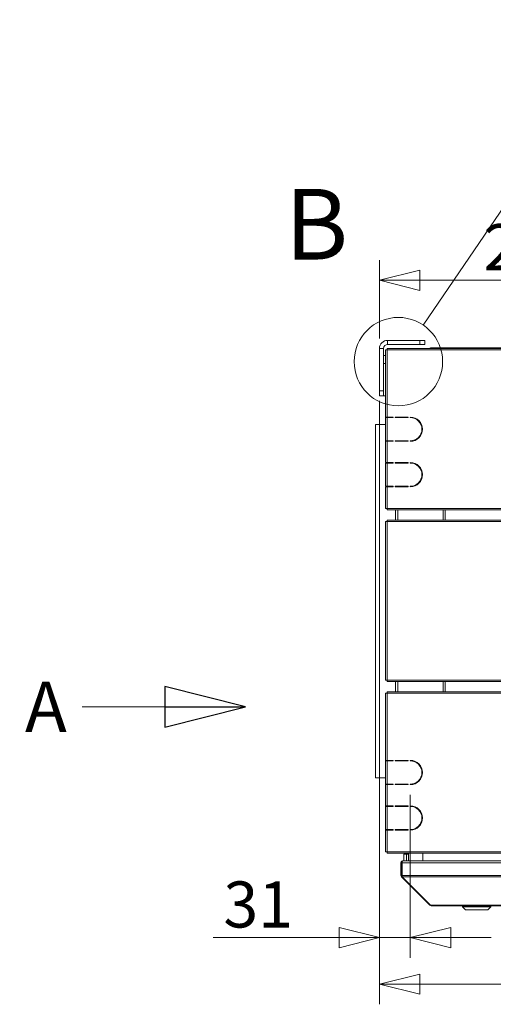
# Model space of a CAD drawing. Units: millimetres. Extents: x 187 to 20680, y 279 to 5832.
# Drawn here: x 5829 to 6298, y 3279 to 4254 of the extents above; entities that cross this region are included whole.
import ezdxf

# ---------------------------------------------------------------- set-up
doc = ezdxf.new("R2010")
doc.units = ezdxf.units.MM
doc.header["$LTSCALE"] = 20
doc.layers.add('AM - Dimension', color=9, linetype='Continuous', lineweight=5, true_color=0x808080)
doc.layers.add('AM - Drawing', color=7, linetype='Continuous', lineweight=5)
doc.layers.add('AM - Tekst', color=7, linetype='Continuous', lineweight=15)
doc.styles.add('Libre Frankling 9pkt Light', font='txt.shx')
doc.styles.add('Note Text (ISO)', font='arial.ttf')
doc.styles.add('Text Style115', font='txt.shx')
doc.dimstyles.new('AM salgstegninger', dxfattribs={"dimscale": 20, "dimtxt": 2.28, "dimasz": 2, "dimexe": 1, "dimexo": 0.5, "dimgap": 0.5, "dimtad": 1, "dimdec": 0, "dimrnd": 1e-08, "dimtxsty": 'Libre Frankling 9pkt Light', "dimblk": 'Filled-2', "dimcen": 0.09, "dimdle": 6, "dimclrd": 8, "dimclre": 8, "dimclrt": 7, "dimadec": 0, "dimazin": 2, "dimtfac": 1, "dimtdec": 0, "dimtmove": 0, "dimatfit": 3, "dimldrblk": 'Filled-2', "dimfxl": 1, "dimtolj": 1, "dimlwd": 0, "dimlwe": 0, "dimarcsym": 0})
doc.dimstyles.new('Default - Method 1b (ISO)$7', dxfattribs={"dimscale": 20, "dimtxt": 2.5, "dimasz": 4, "dimexe": 3.175, "dimexo": 0, "dimgap": 0.762, "dimtad": 1, "dimtoh": 1, "dimrnd": 1e-08, "dimtxsty": 'Note Text (ISO)', "dimcen": 0.09, "dimdle": 10, "dimclrd": 256, "dimclre": 256, "dimclrt": 256, "dimazin": 2, "dimtfac": 1.4, "dimtmove": 0, "dimatfit": 3, "dimldrblk": 'Filled-2', "dimfxl": 1, "dimtolj": 1, "dimlwd": -1, "dimlwe": -1, "dimarcsym": 0})

# ---------------------------------------------------------------- blocks, each defined once
blk = doc.blocks.new('Filled-2')
at = {"color": 0}
for p, q in [((0, 0), (-1, 0.25)), ((-1, 0.25), (-1, -0.25)), ((-1, 0), (0, 0)), ((-1, -0.25), (0, 0))]:
    blk.add_line(p, q, dxfattribs=at)
at = {"color": 0, "flags": 128}
blk.add_lwpolyline([(-1, -0.25), (0, 0), (-1, 0.25), (-1, -0.25)], dxfattribs=at)
at = {"color": 0}
blk.add_solid([(-1, -0.25), (0, 0), (-1, 0.25), (-1, -0.25)], dxfattribs=at)
blk = doc.blocks.new('*D25')
at = {"layer": 'AM - Dimension', "color": 8, "lineweight": 0, "transparency": 16777216}
for p, q in [((6185.58, 3938.8), (6185.58, 4016.25)), ((6434.98, 3749.1), (6434.98, 4016.25)), ((6394.98, 3996.25), (6225.58, 3996.25))]:
    blk.add_line(p, q, dxfattribs=at)
at = {"layer": 'Defpoints', "color": 0, "transparency": 16777216}
for p in [(6185.58, 3996.25), (6185.58, 3928.8), (6434.98, 3739.1)]:
    blk.add_point(p, dxfattribs=at)
at = {"layer": 'AM - Dimension', "color": 8, "lineweight": 0, "transparency": 16777216, "xscale": 40, "yscale": 40, "zscale": 40, "rotation": 180}
blk.add_blockref('Filled-2', (6185.58, 3996.25), dxfattribs=at)
at = {"layer": 'AM - Dimension', "color": 8, "lineweight": 0, "transparency": 16777216, "xscale": 40, "yscale": 40, "zscale": 40}
blk.add_blockref('Filled-2', (6434.98, 3996.25), dxfattribs=at)
at = {"layer": 'AM - Dimension', "color": 7, "lineweight": 5, "transparency": 16777216, "insert": (6288.53, 4029.05), "char_height": 45.6, "attachment_point": 4, "style": 'Libre Frankling 9pkt Light'}
blk.add_mtext('\\A1;249', dxfattribs=at)
blk = doc.blocks.new('2dDetail0')
at = {"layer": 'AM - Drawing'}
blk.add_circle((310.214, 195.785), 2.19, dxfattribs=at)
at = {"layer": 'AM - Drawing', "insert": (304.593, 199.748), "char_height": 3.5, "attachment_point": 7, "style": 'Text Style115'}
blk.add_mtext('B', dxfattribs=at)
blk = doc.blocks.new('2dTransSymbol1')
at = {"layer": 'AM - Drawing'}
blk.add_line((311.445, 197.596), (340.737, 240.691), dxfattribs=at)
blk = doc.blocks.new('*D37')
at = {"layer": 'AM - Dimension', "color": 8, "lineweight": 0, "transparency": 16777216}
for p, q in [((6185.58, 3876.75), (6185.58, 3279.26)), ((7611.03, 3792.43), (7611.03, 3279.26)), ((6225.58, 3299.26), (7571.03, 3299.26))]:
    blk.add_line(p, q, dxfattribs=at)
at = {"layer": 'Defpoints', "color": 0, "transparency": 16777216}
for p in [(6185.58, 3886.75), (7611.03, 3802.43), (7611.03, 3299.26)]:
    blk.add_point(p, dxfattribs=at)
at = {"layer": 'AM - Dimension', "color": 8, "lineweight": 0, "transparency": 16777216, "xscale": 40, "yscale": 40, "zscale": 40, "rotation": 180}
blk.add_blockref('Filled-2', (6185.58, 3299.26), dxfattribs=at)
at = {"layer": 'AM - Dimension', "color": 8, "lineweight": 0, "transparency": 16777216, "xscale": 40, "yscale": 40, "zscale": 40}
blk.add_blockref('Filled-2', (7611.03, 3299.26), dxfattribs=at)
at = {"layer": 'AM - Dimension', "color": 7, "lineweight": 5, "transparency": 16777216, "insert": (6822.3, 3332.06), "char_height": 45.6, "attachment_point": 4, "style": 'Libre Frankling 9pkt Light'}
blk.add_mtext('\\A1;1425', dxfattribs=at)
blk = doc.blocks.new('*D56')
at = {"layer": 'AM - Dimension', "color": 8, "lineweight": 0, "transparency": 16777216}
for p, q in [((6185.58, 3876.75), (6185.58, 3325.32)), ((6216.08, 3486.8), (6216.08, 3325.32)), ((6145.58, 3345.32), (6020.98, 3345.32)), ((6216.08, 3345.32), (6185.58, 3345.32)), ((6256.08, 3345.32), (6296.08, 3345.32))]:
    blk.add_line(p, q, dxfattribs=at)
at = {"layer": 'Defpoints', "color": 0, "transparency": 16777216}
for p in [(6185.58, 3886.75), (6216.08, 3496.8), (6216.08, 3345.32)]:
    blk.add_point(p, dxfattribs=at)
at = {"layer": 'AM - Dimension', "color": 8, "lineweight": 0, "transparency": 16777216, "xscale": 40, "yscale": 40, "zscale": 40}
blk.add_blockref('Filled-2', (6185.58, 3345.32), dxfattribs=at)
at = {"layer": 'AM - Dimension', "color": 8, "lineweight": 0, "transparency": 16777216, "xscale": 40, "yscale": 40, "zscale": 40, "rotation": 180}
blk.add_blockref('Filled-2', (6216.08, 3345.32), dxfattribs=at)
at = {"layer": 'AM - Dimension', "color": 7, "lineweight": 5, "transparency": 16777216, "insert": (6030.98, 3378.12), "char_height": 45.6, "attachment_point": 4, "style": 'Libre Frankling 9pkt Light'}
blk.add_mtext('\\A1;31', dxfattribs=at)

msp = doc.modelspace()

# ---------------------------------------------------------------- linework, layer by layer
at = {"layer": 'AM - Drawing'}
for p, q in [((6225.58, 3936.8), (6193.58, 3936.8)), ((6193.58, 3936.8), (6193.58, 3932.8)), ((6193.58, 3932.8), (6225.58, 3932.8)), ((6225.58, 3936.8), (6230.58, 3936.8)), ((6225.58, 3936.8), (6225.58, 3932.8)), ((6230.58, 3932.8), (6225.58, 3932.8)), ((6230.58, 3932.8), (6230.58, 3936.8)), ((6185.58, 3928.8), (6185.58, 3886.75)), ((6189.58, 3928.8), (6185.58, 3928.8)), ((6189.58, 3886.75), (6189.58, 3928.8)), ((6189.58, 3921.75), (6191.58, 3921.75)), ((6191.58, 3927.3), (6191.58, 3860.8)), ((6191.78, 3927.3), (6191.58, 3927.3)), ((6193.08, 3927.3), (6191.78, 3927.3)), ((6193.08, 3928.8), (7838.34, 3928.8)), ((6193.08, 3927.3), (6193.08, 3928.8)), ((7838.34, 3927.3), (6193.08, 3927.3)), ((6193.08, 3927.3), (6193.08, 3860.8)), ((6256.58, 3929.4), (6236.08, 3929.4)), ((6236.08, 3929.4), (6236.08, 3928.8)), ((6256.58, 3929.4), (6256.58, 3928.8)), ((6256.58, 3929.4), (6602.08, 3929.4)), ((6189.58, 3913.75), (6191.58, 3913.75)), ((6185.58, 3881.75), (6185.58, 3886.75)), ((6189.58, 3886.75), (6185.58, 3886.75)), ((6185.58, 3881.75), (6189.58, 3881.75)), ((6189.58, 3886.75), (6189.58, 3881.75)), ((6189.58, 3881.75), (6191.58, 3881.75)), ((6191.58, 3853.4), (6181.58, 3853.4)), ((6181.58, 3853.4), (6181.58, 3503.4)), ((6193.08, 3860.8), (6191.58, 3860.8)), ((6191.58, 3860.3), (6193.08, 3860.3)), ((6191.58, 3860.3), (6191.58, 3837.3)), ((6193.08, 3860.8), (6199.08, 3860.8)), ((6199.08, 3860.3), (6193.08, 3860.3)), ((6193.08, 3860.3), (6193.08, 3837.3)), ((6197.76, 3860.3), (6197.76, 3860.8)), ((6198.82, 3860.8), (6198.82, 3860.3)), ((6199.08, 3860.8), (6199.08, 3860.3)), ((6201.08, 3860.3), (6201.08, 3860.8)), ((6201.08, 3860.8), (6214.08, 3860.8)), ((6214.08, 3860.3), (6201.08, 3860.3)), ((6201.58, 3860.3), (6201.58, 3860.8)), ((6203.58, 3860.8), (6203.58, 3860.3)), ((6214.08, 3860.8), (6214.08, 3860.3)), ((6216.08, 3860.3), (6216.08, 3860.8)), ((6193.08, 3837.3), (6191.58, 3837.3)), ((6191.58, 3836.8), (6193.08, 3836.8)), ((6191.58, 3836.8), (6191.58, 3815.8)), ((6193.08, 3837.3), (6199.08, 3837.3)), ((6199.08, 3836.8), (6193.08, 3836.8)), ((6193.08, 3836.8), (6193.08, 3815.8)), ((6197.76, 3836.8), (6197.76, 3837.3)), ((6198.82, 3837.3), (6198.82, 3836.8)), ((6199.08, 3837.3), (6199.08, 3836.8)), ((6201.08, 3836.8), (6201.08, 3837.3)), ((6201.08, 3837.3), (6214.08, 3837.3)), ((6214.08, 3836.8), (6201.08, 3836.8)), ((6201.58, 3836.8), (6201.58, 3837.3)), ((6203.58, 3837.3), (6203.58, 3836.8)), ((6214.08, 3837.3), (6214.08, 3836.8)), ((6216.08, 3836.8), (6216.08, 3837.3)), ((6193.08, 3815.8), (6191.58, 3815.8)), ((6191.58, 3815.3), (6193.08, 3815.3)), ((6191.58, 3815.3), (6191.58, 3792.3)), ((6193.08, 3815.8), (6199.08, 3815.8)), ((6199.08, 3815.3), (6193.08, 3815.3)), ((6193.08, 3815.3), (6193.08, 3792.3)), ((6197.76, 3815.3), (6197.76, 3815.8)), ((6198.82, 3815.8), (6198.82, 3815.3)), ((6199.08, 3815.8), (6199.08, 3815.3)), ((6201.08, 3815.3), (6201.08, 3815.8)), ((6201.08, 3815.8), (6214.08, 3815.8)), ((6214.08, 3815.3), (6201.08, 3815.3)), ((6201.58, 3815.3), (6201.58, 3815.8)), ((6203.58, 3815.8), (6203.58, 3815.3)), ((6214.08, 3815.8), (6214.08, 3815.3)), ((6216.08, 3815.3), (6216.08, 3815.8)), ((6193.08, 3792.3), (6191.58, 3792.3)), ((6191.58, 3791.8), (6193.08, 3791.8)), ((6191.58, 3791.8), (6191.58, 3770.3)), ((6193.08, 3792.3), (6199.08, 3792.3)), ((6199.08, 3791.8), (6193.08, 3791.8)), ((6193.08, 3791.8), (6193.08, 3770.3)), ((6197.76, 3791.8), (6197.76, 3792.3)), ((6198.82, 3792.3), (6198.82, 3791.8)), ((6199.08, 3792.3), (6199.08, 3791.8)), ((6201.08, 3791.8), (6201.08, 3792.3)), ((6201.08, 3792.3), (6214.08, 3792.3)), ((6214.08, 3791.8), (6201.08, 3791.8)), ((6201.58, 3791.8), (6201.58, 3792.3)), ((6203.58, 3792.3), (6203.58, 3791.8)), ((6214.08, 3792.3), (6214.08, 3791.8)), ((6216.08, 3791.8), (6216.08, 3792.3)), ((6191.58, 3770.3), (6191.78, 3770.3)), ((6191.78, 3770.3), (6193.08, 3770.3)), ((6193.08, 3770.3), (6362.56, 3770.3)), ((6193.08, 3768.8), (6193.08, 3770.3)), ((6361.23, 3768.8), (6193.08, 3768.8)), ((6201.58, 3758.8), (6201.58, 3768.8)), ((6203.58, 3768.8), (6203.58, 3758.8)), ((6248.58, 3758.8), (6248.58, 3768.8)), ((6250.58, 3768.8), (6250.58, 3758.8)), ((6191.78, 3757.3), (6191.58, 3757.3)), ((6191.58, 3757.3), (6191.58, 3600.3)), ((6193.08, 3757.3), (6191.78, 3757.3)), ((6193.08, 3758.8), (6353.4, 3758.8)), ((6193.08, 3757.3), (6193.08, 3758.8)), ((6352.36, 3757.3), (6193.08, 3757.3)), ((6193.08, 3757.3), (6193.08, 3600.3)), ((6191.58, 3600.3), (6191.78, 3600.3)), ((6191.78, 3600.3), (6193.08, 3600.3)), ((6193.08, 3600.3), (6365.34, 3600.3)), ((6193.08, 3598.8), (6193.08, 3600.3)), ((6366.8, 3598.8), (6193.08, 3598.8)), ((6201.58, 3588.8), (6201.58, 3598.8)), ((6203.58, 3598.8), (6203.58, 3588.8)), ((6248.58, 3588.8), (6248.58, 3598.8)), ((6250.58, 3598.8), (6250.58, 3588.8)), ((6193.08, 3588.8), (6377.98, 3588.8)), ((6193.08, 3587.3), (6193.08, 3588.8)), ((6191.78, 3587.3), (6191.58, 3587.3)), ((6191.58, 3587.3), (6191.58, 3520.8)), ((6193.08, 3587.3), (6191.78, 3587.3)), ((6379.92, 3587.3), (6193.08, 3587.3)), ((6193.08, 3587.3), (6193.08, 3520.8)), ((6193.08, 3520.8), (6191.58, 3520.8)), ((6191.58, 3520.3), (6193.08, 3520.3)), ((6191.58, 3520.3), (6191.58, 3497.3)), ((6193.08, 3520.8), (6199.08, 3520.8)), ((6199.08, 3520.3), (6193.08, 3520.3)), ((6193.08, 3520.3), (6193.08, 3497.3)), ((6197.69, 3520.3), (6197.69, 3520.8)), ((6198.22, 3520.8), (6198.22, 3520.3)), ((6199.08, 3520.8), (6199.08, 3520.3)), ((6201.08, 3520.3), (6201.08, 3520.8)), ((6201.08, 3520.8), (6214.08, 3520.8)), ((6214.08, 3520.3), (6201.08, 3520.3)), ((6201.58, 3520.3), (6201.58, 3520.8)), ((6203.58, 3520.8), (6203.58, 3520.3)), ((6214.08, 3520.8), (6214.08, 3520.3)), ((6216.08, 3520.3), (6216.08, 3520.8)), ((6191.58, 3503.4), (6181.58, 3503.4)), ((6193.08, 3497.3), (6191.58, 3497.3)), ((6191.58, 3496.8), (6193.08, 3496.8)), ((6191.58, 3496.8), (6191.58, 3475.8)), ((6191.62, 3496.8), (6191.62, 3497.3)), ((6192.06, 3497.3), (6192.06, 3496.8)), ((6193.08, 3497.3), (6199.08, 3497.3)), ((6199.08, 3496.8), (6193.08, 3496.8)), ((6193.08, 3496.8), (6193.08, 3475.8)), ((6197.69, 3496.8), (6197.69, 3497.3)), ((6198.22, 3497.3), (6198.22, 3496.8)), ((6199.08, 3497.3), (6199.08, 3496.8)), ((6201.08, 3496.8), (6201.08, 3497.3)), ((6201.08, 3497.3), (6214.08, 3497.3)), ((6214.08, 3496.8), (6201.08, 3496.8)), ((6201.58, 3496.8), (6201.58, 3497.3)), ((6203.58, 3497.3), (6203.58, 3496.8)), ((6214.08, 3497.3), (6214.08, 3496.8)), ((6216.08, 3496.8), (6216.08, 3497.3)), ((6193.08, 3475.8), (6191.58, 3475.8)), ((6191.58, 3475.3), (6193.08, 3475.3)), ((6191.58, 3475.3), (6191.58, 3452.3)), ((6191.62, 3475.3), (6191.62, 3475.8)), ((6192.06, 3475.8), (6192.06, 3475.3)), ((6193.08, 3475.8), (6199.08, 3475.8)), ((6199.08, 3475.3), (6193.08, 3475.3)), ((6193.08, 3475.3), (6193.08, 3452.3)), ((6198.04, 3475.3), (6198.04, 3475.8)), ((6198.57, 3475.8), (6198.57, 3475.3)), ((6199.08, 3475.8), (6199.08, 3475.3)), ((6201.08, 3475.3), (6201.08, 3475.8)), ((6201.08, 3475.8), (6214.08, 3475.8)), ((6214.08, 3475.3), (6201.08, 3475.3)), ((6201.58, 3475.3), (6201.58, 3475.8)), ((6203.58, 3475.8), (6203.58, 3475.3)), ((6214.08, 3475.8), (6214.08, 3475.3)), ((6216.08, 3475.3), (6216.08, 3475.8)), ((6193.08, 3452.3), (6191.58, 3452.3)), ((6191.62, 3451.8), (6191.62, 3452.3)), ((6192.06, 3452.3), (6192.06, 3451.8)), ((6193.08, 3452.3), (6199.08, 3452.3)), ((6196.91, 3451.8), (6196.91, 3452.3)), ((6197.44, 3452.3), (6197.44, 3451.8)), ((6199.08, 3452.3), (6199.08, 3451.8)), ((6201.08, 3451.8), (6201.08, 3452.3)), ((6201.08, 3452.3), (6214.08, 3452.3)), ((6201.58, 3451.8), (6201.58, 3452.3)), ((6203.58, 3452.3), (6203.58, 3451.8)), ((6214.08, 3452.3), (6214.08, 3451.8)), ((6216.08, 3451.8), (6216.08, 3452.3)), ((6191.58, 3451.8), (6193.08, 3451.8)), ((6191.58, 3451.8), (6191.58, 3430.3)), ((6199.08, 3451.8), (6193.08, 3451.8)), ((6193.08, 3451.8), (6193.08, 3430.3)), ((6214.08, 3451.8), (6201.08, 3451.8)), ((6191.58, 3430.3), (6191.78, 3430.3)), ((6191.78, 3430.3), (6193.08, 3430.3)), ((6193.08, 3430.3), (7838.34, 3430.3)), ((6193.08, 3428.8), (6193.08, 3430.3)), ((7838.34, 3428.8), (6193.08, 3428.8)), ((6212.48, 3427.8), (6209.73, 3427.8)), ((6209.73, 3427.8), (6209.73, 3421.3)), ((6212.48, 3427.8), (6214.33, 3427.8)), ((6212.48, 3421.3), (6212.48, 3427.8)), ((6214.33, 3421.3), (6214.33, 3428.8)), ((6228.33, 3421.3), (6228.33, 3428.8)), ((6206.73, 3406.8), (6206.73, 3419.3)), ((6206.73, 3419.3), (6207.73, 3419.3)), ((6207.73, 3406.8), (6207.73, 3419.3)), ((6207.87, 3406.8), (6207.87, 3419.3)), ((6207.87, 3419.3), (7837.69, 3419.3)), ((6208.73, 3421.3), (6208.87, 3421.3)), ((6208.73, 3421.3), (6208.73, 3421.28)), ((6208.87, 3421.3), (7836.69, 3421.3)), ((6206.73, 3406.8), (6207.73, 3406.8)), ((6207.32, 3405.39), (6207.95, 3406.02)), ((6235.32, 3377.39), (6207.32, 3405.39)), ((6207.87, 3406.8), (7837.69, 3406.8)), ((6236.16, 3377.39), (6208.16, 3405.39)), ((6208.16, 3405.39), (7837.4, 3405.39)), ((6235.32, 3377.39), (6235.74, 3377.81)), ((6236.73, 3377.39), (6236.16, 3377.39)), ((6236.73, 3377.39), (6236.73, 3376.8)), ((6236.73, 3377.39), (7808.83, 3377.39)), ((6236.73, 3376.8), (7808.83, 3376.8)), ((6267.73, 3375.8), (6267.73, 3376.8)), ((6295.73, 3375.8), (6267.73, 3375.8)), ((6270.73, 3372.8), (6267.73, 3375.8)), ((6292.73, 3372.8), (6295.73, 3375.8)), ((6295.73, 3375.8), (6295.73, 3376.8)), ((6292.73, 3372.8), (6270.73, 3372.8))]:
    msp.add_line(p, q, dxfattribs=at)
for centre, radius, start, end in [((6193.58, 3928.8), 8, 90, 180), ((6193.58, 3928.8), 4, 90, 180), ((6237.08, 3926.9), 2.5, 113.57818, 130.5358), ((6216.08, 3848.8), 12, 270, 90), ((6216.08, 3848.8), 11.5, 270, 90), ((6216.08, 3803.8), 12, 270, 90), ((6216.08, 3803.8), 11.5, 270, 90), ((6216.08, 3508.8), 12, 270, 90), ((6216.08, 3508.8), 11.5, 270, 90), ((6216.08, 3463.8), 12, 270, 90), ((6216.08, 3463.8), 11.5, 270, 90), ((6208.73, 3419.3), 1, 144.67375, 180), ((6208.73, 3406.8), 1, 180, 215.32625), ((6236.73, 3378.8), 2, 225, 270)]:
    msp.add_arc(centre, radius, start, end, dxfattribs=at)
for points in [[(6256.58, 3929.4), (6255.99, 3929.4), (6255.41, 3929.18), (6254.96, 3928.8)], [(6256.58, 3929.4), (6256.59, 3929.4), (6256.6, 3929.18), (6256.61, 3928.8)], [(6207.32, 3405.39), (6206.95, 3405.76), (6206.73, 3406.28), (6206.73, 3406.8)], [(6208.16, 3405.39), (6207.98, 3405.76), (6207.87, 3406.28), (6207.87, 3406.8)]]:
    msp.add_open_spline(points, degree=3, dxfattribs=at)
for points in [[(6206.73, 3419.3), (6206.73, 3420.05), (6207.19, 3420.78), (6207.86, 3421.1), (6208.13, 3421.23), (6208.43, 3421.3), (6208.73, 3421.3)], [(6207.87, 3419.3), (6207.87, 3420.05), (6208.1, 3420.78), (6208.43, 3421.1), (6208.57, 3421.23), (6208.72, 3421.3), (6208.87, 3421.3)]]:
    msp.add_open_spline(points, degree=3, knots=[0, 0, 0, 0, 1.119212, 1.119212, 1.119212, 1.570796, 1.570796, 1.570796, 1.570796], dxfattribs=at)

# ---------------------------------------------------------------- block references
at = {"xscale": 20, "yscale": 20, "zscale": 20}
msp.add_blockref('2dTransSymbol1', (0, 0), dxfattribs=at)
at = {"layer": 'AM - Drawing', "xscale": 20, "yscale": 20, "zscale": 20}
msp.add_blockref('2dDetail0', (0, 0), dxfattribs=at)

# ---------------------------------------------------------------- texts
at = {"layer": 'AM - Tekst', "insert": (5875.98, 3598.84), "char_height": 50, "attachment_point": 3, "style": 'Note Text (ISO)'}
msp.add_mtext('\\fArial|b0|i0;A', dxfattribs=at)

# ---------------------------------------------------------------- dimensions: what is measured, and where the dimension line sits
at = {"layer": 'AM - Dimension', "color": 8, "lineweight": 5, "true_color": 0x808080}
for base, p1, p2, override, picture, middle in [((6185.58, 3996.25), (6434.98, 3739.1), (6185.58, 3928.8), {"dimgap": 0.5, "dimdec": 0, "dimtol": 0, "dimlim": 0, "dimtp": 0, "dimtm": 0, "dimtdec": 0, "dimtofl": 0, "dimatfit": 1}, '*D25', (6349.33, 3996.25)), ((6216.08, 3345.32), (6185.58, 3886.75), (6216.08, 3496.8), {"dimgap": 0.5, "dimdec": 0, "dimlfac": 1.016393, "dimtol": 0, "dimlim": 0, "dimtp": 0, "dimtm": 0, "dimtdec": 0, "dimtofl": 1, "dimatfit": 1}, '*D56', (6061.38, 3345.32)), ((7611.03, 3299.26), (6185.58, 3886.75), (7611.03, 3802.43), {"dimgap": 0.5, "dimdec": 0, "dimtol": 0, "dimlim": 0, "dimtp": 0, "dimtm": 0, "dimtdec": 0, "dimtofl": 0, "dimatfit": 1}, '*D37', (6898.3, 3299.26))]:
    dim = msp.add_linear_dim(base=base, p1=p1, p2=p2, angle=180, dimstyle='AM salgstegninger', override=override, dxfattribs=at)
    dim.commit()
    dim.dimension.update_dxf_attribs({"geometry": picture, "text_midpoint": middle, "dimtype": 160})

# ---------------------------------------------------------------- leaders
at = {"layer": 'AM - Tekst', "annotation_type": 0, "has_hookline": 1, "hookline_direction": 1, "text_width": 46.69}
msp.add_leader([(6052.99, 3573.84), (5891.22, 3573.84)], dimstyle='Default - Method 1b (ISO)$7', override={"dimtad": 0}, dxfattribs=at)

doc.saveas('drawing.dxf')
